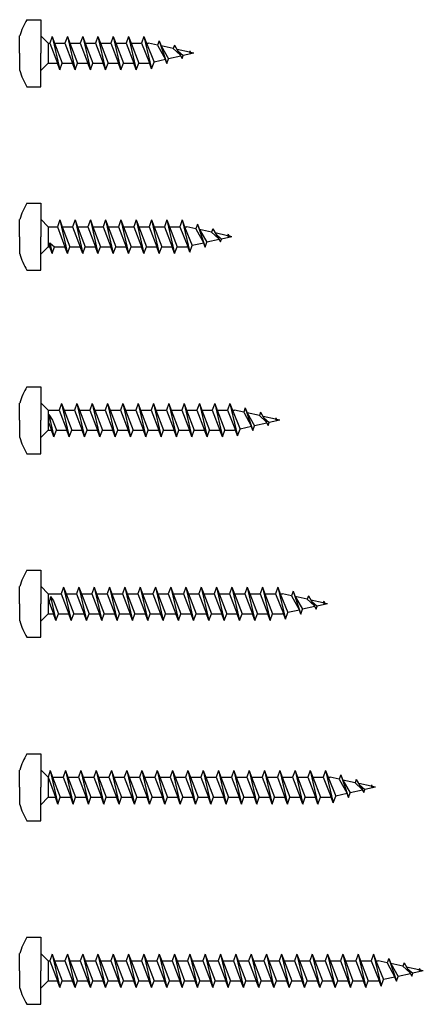
# Model space of a CAD drawing. Units: millimetres. Extents: x 2812 to 2972, y 1589 to 2448.
# Drawn here: x 2890 to 2932, y 2232 to 2335 of the extents above; entities that cross this region are included whole.
import ezdxf

# ---------------------------------------------------------------- set-up
doc = ezdxf.new("R2010")
doc.units = ezdxf.units.MM
doc.layers.add('Schraube', color=7, linetype='Continuous', lineweight=30)

msp = doc.modelspace()

# ---------------------------------------------------------------- linework, layer by layer
for p, q in [((2892.92, 2332.9), (2892.14, 2333.68)), ((2892.92, 2332.9), (2893.08, 2332.9)), ((2892.92, 2332.9), (2892.92, 2330.8)), ((2893.33, 2333.6), (2893.08, 2332.9)), ((2893.08, 2332.9), (2893.88, 2330.8)), ((2893.33, 2333.6), (2893.59, 2332.9)), ((2893.33, 2333.6), (2894.13, 2330.1)), ((2893.59, 2332.9), (2894.68, 2332.9)), ((2893.59, 2332.9), (2894.39, 2330.8)), ((2894.93, 2333.6), (2894.68, 2332.9)), ((2894.68, 2332.9), (2895.48, 2330.8)), ((2894.93, 2333.6), (2895.19, 2332.9)), ((2894.93, 2333.6), (2895.73, 2330.1)), ((2895.19, 2332.9), (2896.28, 2332.9)), ((2895.19, 2332.9), (2895.99, 2330.8)), ((2896.53, 2333.6), (2896.28, 2332.9)), ((2896.28, 2332.9), (2897.08, 2330.8)), ((2896.53, 2333.6), (2896.79, 2332.9)), ((2896.53, 2333.6), (2897.33, 2330.1)), ((2896.79, 2332.9), (2897.88, 2332.9)), ((2896.79, 2332.9), (2897.59, 2330.8)), ((2898.13, 2333.6), (2897.88, 2332.9)), ((2897.88, 2332.9), (2898.68, 2330.8)), ((2898.13, 2333.6), (2898.39, 2332.9)), ((2898.13, 2333.6), (2898.93, 2330.1)), ((2898.39, 2332.9), (2899.48, 2332.9)), ((2898.39, 2332.9), (2899.19, 2330.8)), ((2899.73, 2333.6), (2899.48, 2332.9)), ((2899.48, 2332.9), (2900.28, 2330.8)), ((2899.73, 2333.6), (2899.99, 2332.9)), ((2899.73, 2333.6), (2900.53, 2330.1)), ((2899.99, 2332.9), (2901.08, 2332.9)), ((2899.99, 2332.9), (2900.79, 2330.8)), ((2901.33, 2333.6), (2901.08, 2332.9)), ((2901.08, 2332.9), (2901.88, 2330.8)), ((2901.33, 2333.6), (2901.59, 2332.9)), ((2901.33, 2333.6), (2902.13, 2330.1)), ((2901.59, 2332.9), (2902.68, 2332.9)), ((2901.59, 2332.9), (2902.39, 2330.8)), ((2902.93, 2333.6), (2902.68, 2332.9)), ((2902.68, 2332.9), (2903.51, 2330.83)), ((2902.93, 2333.6), (2903.19, 2332.9)), ((2902.93, 2333.6), (2903.73, 2330.23)), ((2903.19, 2332.9), (2903.41, 2332.9)), ((2903.19, 2332.9), (2903.99, 2330.93)), ((2904.36, 2332.69), (2903.41, 2332.9)), ((2904.53, 2333.16), (2904.36, 2332.69)), ((2904.53, 2333.16), (2904.73, 2332.61)), ((2904.53, 2333.16), (2905.33, 2330.77)), ((2904.36, 2332.69), (2905.18, 2331.2)), ((2906, 2332.33), (2904.73, 2332.61)), ((2904.73, 2332.61), (2905.51, 2331.27)), ((2906.13, 2332.69), (2906, 2332.33)), ((2906, 2332.33), (2906.72, 2331.67)), ((2906.13, 2332.69), (2906.93, 2331.3)), ((2907.68, 2331.96), (2906.39, 2332.24)), ((2906.47, 2332.11), (2907.04, 2331.61)), ((2908.14, 2331.85), (2907.04, 2331.61)), ((2907.73, 2332.11), (2907.68, 2331.96)), ((2907.85, 2331.82), (2907.68, 2331.96)), ((2907.73, 2332.11), (2907.85, 2331.82)), ((2908.14, 2331.85), (2907.81, 2331.93)), ((2892.92, 2330.8), (2892.14, 2330.03)), ((2892.92, 2330.8), (2893.88, 2330.8)), ((2894.13, 2330.1), (2893.88, 2330.8)), ((2894.13, 2330.1), (2894.39, 2330.8)), ((2894.39, 2330.8), (2895.48, 2330.8)), ((2895.73, 2330.1), (2895.48, 2330.8)), ((2895.73, 2330.1), (2895.99, 2330.8)), ((2895.99, 2330.8), (2897.08, 2330.8)), ((2897.33, 2330.1), (2897.08, 2330.8)), ((2897.33, 2330.1), (2897.59, 2330.8)), ((2897.59, 2330.8), (2898.68, 2330.8)), ((2898.93, 2330.1), (2898.68, 2330.8)), ((2898.93, 2330.1), (2899.19, 2330.8)), ((2899.19, 2330.8), (2900.28, 2330.8)), ((2900.53, 2330.1), (2900.28, 2330.8)), ((2900.53, 2330.1), (2900.79, 2330.8)), ((2900.79, 2330.8), (2901.88, 2330.8)), ((2902.13, 2330.1), (2901.88, 2330.8)), ((2902.13, 2330.1), (2902.39, 2330.8)), ((2902.39, 2330.8), (2903.41, 2330.8)), ((2903.51, 2330.83), (2903.41, 2330.8)), ((2903.73, 2330.23), (2903.51, 2330.83)), ((2903.73, 2330.23), (2903.99, 2330.93)), ((2905.18, 2331.2), (2903.99, 2330.93)), ((2905.33, 2330.77), (2905.18, 2331.2)), ((2905.33, 2330.77), (2905.51, 2331.27)), ((2906.79, 2331.55), (2905.51, 2331.27)), ((2906.93, 2331.3), (2907.04, 2331.61)), ((2892.92, 2313.72), (2892.14, 2314.5)), ((2894.13, 2314.42), (2893.88, 2313.72)), ((2894.13, 2314.42), (2894.39, 2313.72)), ((2894.13, 2314.42), (2894.93, 2310.92)), ((2895.73, 2314.42), (2895.48, 2313.72)), ((2895.73, 2314.42), (2895.99, 2313.72)), ((2895.73, 2314.42), (2896.53, 2310.92)), ((2897.33, 2314.42), (2897.08, 2313.72)), ((2897.33, 2314.42), (2897.59, 2313.72)), ((2897.33, 2314.42), (2898.13, 2310.92)), ((2898.93, 2314.42), (2898.68, 2313.72)), ((2898.93, 2314.42), (2899.19, 2313.72)), ((2898.93, 2314.42), (2899.73, 2310.92)), ((2900.53, 2314.42), (2900.28, 2313.72)), ((2900.53, 2314.42), (2900.79, 2313.72)), ((2900.53, 2314.42), (2901.33, 2310.92)), ((2902.13, 2314.42), (2901.88, 2313.72)), ((2902.13, 2314.42), (2902.39, 2313.72)), ((2902.13, 2314.42), (2902.93, 2310.92)), ((2903.73, 2314.42), (2903.48, 2313.72)), ((2903.73, 2314.42), (2903.99, 2313.72)), ((2903.73, 2314.42), (2904.53, 2310.92)), ((2905.33, 2314.42), (2905.08, 2313.72)), ((2905.33, 2314.42), (2905.59, 2313.72)), ((2905.33, 2314.42), (2906.13, 2310.92)), ((2906.93, 2314.42), (2906.68, 2313.72)), ((2906.93, 2314.42), (2907.19, 2313.72)), ((2906.93, 2314.42), (2907.73, 2311.05)), ((2892.92, 2313.72), (2892.92, 2311.62)), ((2892.92, 2313.72), (2893.88, 2313.72)), ((2893.88, 2313.72), (2894.68, 2311.62)), ((2894.39, 2313.72), (2895.48, 2313.72)), ((2894.39, 2313.72), (2895.19, 2311.62)), ((2895.48, 2313.72), (2896.28, 2311.62)), ((2895.99, 2313.72), (2897.08, 2313.72)), ((2895.99, 2313.72), (2896.79, 2311.62)), ((2897.08, 2313.72), (2897.88, 2311.62)), ((2897.59, 2313.72), (2898.68, 2313.72)), ((2897.59, 2313.72), (2898.39, 2311.62)), ((2898.68, 2313.72), (2899.48, 2311.62)), ((2899.19, 2313.72), (2900.28, 2313.72)), ((2899.19, 2313.72), (2899.99, 2311.62)), ((2900.28, 2313.72), (2901.08, 2311.62)), ((2900.79, 2313.72), (2901.88, 2313.72)), ((2900.79, 2313.72), (2901.59, 2311.62)), ((2901.88, 2313.72), (2902.68, 2311.62)), ((2902.39, 2313.72), (2903.48, 2313.72)), ((2902.39, 2313.72), (2903.19, 2311.62)), ((2903.48, 2313.72), (2904.28, 2311.62)), ((2903.99, 2313.72), (2905.08, 2313.72)), ((2903.99, 2313.72), (2904.79, 2311.62)), ((2905.08, 2313.72), (2905.88, 2311.62)), ((2905.59, 2313.72), (2906.68, 2313.72)), ((2905.59, 2313.72), (2906.39, 2311.62)), ((2906.68, 2313.72), (2907.51, 2311.65)), ((2907.19, 2313.72), (2907.41, 2313.72)), ((2907.19, 2313.72), (2907.99, 2311.75)), ((2908.36, 2313.51), (2907.41, 2313.72)), ((2908.53, 2313.98), (2908.36, 2313.51)), ((2908.36, 2313.51), (2909.18, 2312.01)), ((2908.53, 2313.98), (2908.73, 2313.43)), ((2908.53, 2313.98), (2909.33, 2311.59)), ((2910, 2313.15), (2908.73, 2313.43)), ((2908.73, 2313.43), (2909.51, 2312.09)), ((2910.13, 2313.51), (2910, 2313.15)), ((2910.13, 2313.51), (2910.93, 2312.12)), ((2910.79, 2312.37), (2909.51, 2312.09)), ((2910, 2313.15), (2910.72, 2312.49)), ((2911.68, 2312.78), (2910.39, 2313.06)), ((2910.47, 2312.93), (2911.04, 2312.43)), ((2910.93, 2312.12), (2911.04, 2312.43)), ((2912.14, 2312.67), (2911.04, 2312.43)), ((2911.73, 2312.93), (2911.68, 2312.78)), ((2911.85, 2312.64), (2911.68, 2312.78)), ((2911.73, 2312.93), (2911.85, 2312.64)), ((2912.14, 2312.67), (2911.81, 2312.75)), ((2892.92, 2311.62), (2892.14, 2310.85)), ((2892.92, 2311.62), (2893.08, 2311.62)), ((2893.08, 2312.04), (2893.33, 2310.92)), ((2893.08, 2311.62), (2893.08, 2312.04)), ((2893.08, 2312.04), (2893.59, 2311.62)), ((2893.33, 2310.92), (2893.08, 2311.62)), ((2893.33, 2310.92), (2893.59, 2311.62)), ((2893.59, 2311.62), (2894.68, 2311.62)), ((2894.93, 2310.92), (2894.68, 2311.62)), ((2894.93, 2310.92), (2895.19, 2311.62)), ((2895.19, 2311.62), (2896.28, 2311.62)), ((2896.53, 2310.92), (2896.28, 2311.62)), ((2896.53, 2310.92), (2896.79, 2311.62)), ((2896.79, 2311.62), (2897.88, 2311.62)), ((2898.13, 2310.92), (2897.88, 2311.62)), ((2898.13, 2310.92), (2898.39, 2311.62)), ((2898.39, 2311.62), (2899.48, 2311.62)), ((2899.73, 2310.92), (2899.48, 2311.62)), ((2899.73, 2310.92), (2899.99, 2311.62)), ((2899.99, 2311.62), (2901.08, 2311.62)), ((2901.33, 2310.92), (2901.08, 2311.62)), ((2901.33, 2310.92), (2901.59, 2311.62)), ((2901.59, 2311.62), (2902.68, 2311.62)), ((2902.93, 2310.92), (2902.68, 2311.62)), ((2902.93, 2310.92), (2903.19, 2311.62)), ((2903.19, 2311.62), (2904.28, 2311.62)), ((2904.53, 2310.92), (2904.28, 2311.62)), ((2904.53, 2310.92), (2904.79, 2311.62)), ((2904.79, 2311.62), (2905.88, 2311.62)), ((2906.13, 2310.92), (2905.88, 2311.62)), ((2906.13, 2310.92), (2906.39, 2311.62)), ((2906.39, 2311.62), (2907.41, 2311.62)), ((2907.51, 2311.65), (2907.41, 2311.62)), ((2907.73, 2311.05), (2907.51, 2311.65)), ((2907.73, 2311.05), (2907.99, 2311.75)), ((2909.18, 2312.01), (2907.99, 2311.75)), ((2909.33, 2311.59), (2909.18, 2312.01)), ((2909.33, 2311.59), (2909.51, 2312.09)), ((2892.92, 2294.54), (2892.14, 2295.32)), ((2894.33, 2295.24), (2894.08, 2294.54)), ((2894.33, 2295.24), (2894.59, 2294.54)), ((2894.33, 2295.24), (2895.13, 2291.74)), ((2895.93, 2295.24), (2895.68, 2294.54)), ((2895.93, 2295.24), (2896.19, 2294.54)), ((2895.93, 2295.24), (2896.73, 2291.74)), ((2897.53, 2295.24), (2897.28, 2294.54)), ((2897.53, 2295.24), (2897.79, 2294.54)), ((2897.53, 2295.24), (2898.33, 2291.74)), ((2899.13, 2295.24), (2898.88, 2294.54)), ((2899.13, 2295.24), (2899.39, 2294.54)), ((2899.13, 2295.24), (2899.93, 2291.74)), ((2900.73, 2295.24), (2900.48, 2294.54)), ((2900.73, 2295.24), (2900.99, 2294.54)), ((2900.73, 2295.24), (2901.53, 2291.74)), ((2902.33, 2295.24), (2902.08, 2294.54)), ((2902.33, 2295.24), (2902.59, 2294.54)), ((2902.33, 2295.24), (2903.13, 2291.74)), ((2903.93, 2295.24), (2903.68, 2294.54)), ((2903.93, 2295.24), (2904.19, 2294.54)), ((2903.93, 2295.24), (2904.73, 2291.74)), ((2905.53, 2295.24), (2905.28, 2294.54)), ((2905.53, 2295.24), (2905.79, 2294.54)), ((2905.53, 2295.24), (2906.33, 2291.74)), ((2907.13, 2295.24), (2906.88, 2294.54)), ((2907.13, 2295.24), (2907.39, 2294.54)), ((2907.13, 2295.24), (2907.93, 2291.74)), ((2908.73, 2295.24), (2908.48, 2294.54)), ((2908.73, 2295.24), (2908.99, 2294.54)), ((2908.73, 2295.24), (2909.53, 2291.74)), ((2910.33, 2295.24), (2910.08, 2294.54)), ((2910.33, 2295.24), (2910.59, 2294.54)), ((2910.33, 2295.24), (2911.13, 2291.74)), ((2911.93, 2295.24), (2911.68, 2294.54)), ((2911.93, 2295.24), (2912.19, 2294.54)), ((2911.93, 2295.24), (2912.73, 2291.87)), ((2913.53, 2294.8), (2913.36, 2294.33)), ((2913.53, 2294.8), (2913.73, 2294.25)), ((2913.53, 2294.8), (2914.33, 2292.41)), ((2892.92, 2294.54), (2892.92, 2292.44)), ((2892.92, 2294.54), (2894.08, 2294.54)), ((2892.99, 2294.1), (2893.53, 2291.74)), ((2892.99, 2293.19), (2892.99, 2294.1)), ((2892.99, 2294.1), (2893.38, 2293.5)), ((2894.08, 2294.54), (2894.88, 2292.44)), ((2894.59, 2294.54), (2895.68, 2294.54)), ((2894.59, 2294.54), (2895.39, 2292.44)), ((2895.68, 2294.54), (2896.48, 2292.44)), ((2896.19, 2294.54), (2897.28, 2294.54)), ((2896.19, 2294.54), (2896.99, 2292.44)), ((2897.28, 2294.54), (2898.08, 2292.44)), ((2897.79, 2294.54), (2898.88, 2294.54)), ((2897.79, 2294.54), (2898.59, 2292.44)), ((2898.88, 2294.54), (2899.68, 2292.44)), ((2899.39, 2294.54), (2900.48, 2294.54)), ((2899.39, 2294.54), (2900.19, 2292.44)), ((2900.48, 2294.54), (2901.28, 2292.44)), ((2900.99, 2294.54), (2902.08, 2294.54)), ((2900.99, 2294.54), (2901.79, 2292.44)), ((2902.08, 2294.54), (2902.88, 2292.44)), ((2902.59, 2294.54), (2903.68, 2294.54)), ((2902.59, 2294.54), (2903.39, 2292.44)), ((2903.68, 2294.54), (2904.48, 2292.44)), ((2904.19, 2294.54), (2905.28, 2294.54)), ((2904.19, 2294.54), (2904.99, 2292.44)), ((2905.28, 2294.54), (2906.08, 2292.44)), ((2905.79, 2294.54), (2906.88, 2294.54)), ((2905.79, 2294.54), (2906.59, 2292.44)), ((2906.88, 2294.54), (2907.68, 2292.44)), ((2907.39, 2294.54), (2908.48, 2294.54)), ((2907.39, 2294.54), (2908.19, 2292.44)), ((2908.48, 2294.54), (2909.28, 2292.44)), ((2908.99, 2294.54), (2910.08, 2294.54)), ((2908.99, 2294.54), (2909.79, 2292.44)), ((2910.08, 2294.54), (2910.88, 2292.44)), ((2910.59, 2294.54), (2911.68, 2294.54)), ((2910.59, 2294.54), (2911.39, 2292.44)), ((2911.68, 2294.54), (2912.51, 2292.46)), ((2912.19, 2294.54), (2912.41, 2294.54)), ((2912.19, 2294.54), (2912.99, 2292.57)), ((2913.36, 2294.33), (2912.41, 2294.54)), ((2913.36, 2294.33), (2914.18, 2292.83)), ((2915, 2293.97), (2913.73, 2294.25)), ((2913.73, 2294.25), (2914.51, 2292.91)), ((2915.13, 2294.33), (2915, 2293.97)), ((2915, 2293.97), (2915.72, 2293.31)), ((2915.13, 2294.33), (2915.93, 2292.94)), ((2916.68, 2293.59), (2915.39, 2293.88)), ((2915.47, 2293.75), (2916.04, 2293.25)), ((2916.73, 2293.75), (2916.68, 2293.59)), ((2916.73, 2293.75), (2916.85, 2293.46)), ((2892.99, 2293.19), (2893.28, 2292.44)), ((2893.38, 2293.5), (2893.79, 2292.44)), ((2914.18, 2292.83), (2912.99, 2292.57)), ((2914.33, 2292.41), (2914.18, 2292.83)), ((2914.33, 2292.41), (2914.51, 2292.91)), ((2915.79, 2293.19), (2914.51, 2292.91)), ((2915.93, 2292.94), (2916.04, 2293.25)), ((2917.14, 2293.49), (2916.04, 2293.25)), ((2916.85, 2293.46), (2916.68, 2293.59)), ((2917.14, 2293.49), (2916.81, 2293.57)), ((2892.92, 2292.44), (2892.14, 2291.67)), ((2892.92, 2292.44), (2893.28, 2292.44)), ((2893.53, 2291.74), (2893.28, 2292.44)), ((2893.53, 2291.74), (2893.79, 2292.44)), ((2893.79, 2292.44), (2894.88, 2292.44)), ((2895.13, 2291.74), (2894.88, 2292.44)), ((2895.13, 2291.74), (2895.39, 2292.44)), ((2895.39, 2292.44), (2896.48, 2292.44)), ((2896.73, 2291.74), (2896.48, 2292.44)), ((2896.73, 2291.74), (2896.99, 2292.44)), ((2896.99, 2292.44), (2898.08, 2292.44)), ((2898.33, 2291.74), (2898.08, 2292.44)), ((2898.33, 2291.74), (2898.59, 2292.44)), ((2898.59, 2292.44), (2899.68, 2292.44)), ((2899.93, 2291.74), (2899.68, 2292.44)), ((2899.93, 2291.74), (2900.19, 2292.44)), ((2900.19, 2292.44), (2901.28, 2292.44)), ((2901.53, 2291.74), (2901.28, 2292.44)), ((2901.53, 2291.74), (2901.79, 2292.44)), ((2901.79, 2292.44), (2902.88, 2292.44)), ((2903.13, 2291.74), (2902.88, 2292.44)), ((2903.13, 2291.74), (2903.39, 2292.44)), ((2903.39, 2292.44), (2904.48, 2292.44)), ((2904.73, 2291.74), (2904.48, 2292.44)), ((2904.73, 2291.74), (2904.99, 2292.44)), ((2904.99, 2292.44), (2906.08, 2292.44)), ((2906.33, 2291.74), (2906.08, 2292.44)), ((2906.33, 2291.74), (2906.59, 2292.44)), ((2906.59, 2292.44), (2907.68, 2292.44)), ((2907.93, 2291.74), (2907.68, 2292.44)), ((2907.93, 2291.74), (2908.19, 2292.44)), ((2908.19, 2292.44), (2909.28, 2292.44)), ((2909.53, 2291.74), (2909.28, 2292.44)), ((2909.53, 2291.74), (2909.79, 2292.44)), ((2909.79, 2292.44), (2910.88, 2292.44)), ((2911.13, 2291.74), (2910.88, 2292.44)), ((2911.13, 2291.74), (2911.39, 2292.44)), ((2911.39, 2292.44), (2912.41, 2292.44)), ((2912.51, 2292.46), (2912.41, 2292.44)), ((2912.73, 2291.87), (2912.51, 2292.46)), ((2912.73, 2291.87), (2912.99, 2292.57)), ((2892.92, 2275.36), (2892.14, 2276.14)), ((2892.92, 2275.36), (2892.92, 2273.26)), ((2892.92, 2275.36), (2894.28, 2275.36)), ((2894.53, 2276.06), (2894.28, 2275.36)), ((2894.28, 2275.36), (2895.08, 2273.26)), ((2894.53, 2276.06), (2894.79, 2275.36)), ((2894.53, 2276.06), (2895.33, 2272.56)), ((2894.79, 2275.36), (2895.88, 2275.36)), ((2894.79, 2275.36), (2895.59, 2273.26)), ((2896.13, 2276.06), (2895.88, 2275.36)), ((2895.88, 2275.36), (2896.68, 2273.26)), ((2896.13, 2276.06), (2896.39, 2275.36)), ((2896.13, 2276.06), (2896.93, 2272.56)), ((2896.39, 2275.36), (2897.48, 2275.36)), ((2896.39, 2275.36), (2897.19, 2273.26)), ((2897.73, 2276.06), (2897.48, 2275.36)), ((2897.48, 2275.36), (2898.28, 2273.26)), ((2897.73, 2276.06), (2897.99, 2275.36)), ((2897.73, 2276.06), (2898.53, 2272.56)), ((2897.99, 2275.36), (2899.08, 2275.36)), ((2897.99, 2275.36), (2898.79, 2273.26)), ((2899.33, 2276.06), (2899.08, 2275.36)), ((2899.08, 2275.36), (2899.88, 2273.26)), ((2899.33, 2276.06), (2899.59, 2275.36)), ((2899.33, 2276.06), (2900.13, 2272.56)), ((2899.59, 2275.36), (2900.68, 2275.36)), ((2899.59, 2275.36), (2900.39, 2273.26)), ((2900.93, 2276.06), (2900.68, 2275.36)), ((2900.68, 2275.36), (2901.48, 2273.26)), ((2900.93, 2276.06), (2901.19, 2275.36)), ((2900.93, 2276.06), (2901.73, 2272.56)), ((2901.19, 2275.36), (2902.28, 2275.36)), ((2901.19, 2275.36), (2901.99, 2273.26)), ((2902.53, 2276.06), (2902.28, 2275.36)), ((2902.28, 2275.36), (2903.08, 2273.26)), ((2902.53, 2276.06), (2902.79, 2275.36)), ((2902.53, 2276.06), (2903.33, 2272.56)), ((2902.79, 2275.36), (2903.88, 2275.36)), ((2902.79, 2275.36), (2903.59, 2273.26)), ((2904.13, 2276.06), (2903.88, 2275.36)), ((2903.88, 2275.36), (2904.68, 2273.26)), ((2904.13, 2276.06), (2904.39, 2275.36)), ((2904.13, 2276.06), (2904.93, 2272.56)), ((2904.39, 2275.36), (2905.48, 2275.36)), ((2904.39, 2275.36), (2905.19, 2273.26)), ((2905.73, 2276.06), (2905.48, 2275.36)), ((2905.48, 2275.36), (2906.28, 2273.26)), ((2905.73, 2276.06), (2905.99, 2275.36)), ((2905.73, 2276.06), (2906.53, 2272.56)), ((2905.99, 2275.36), (2907.08, 2275.36)), ((2905.99, 2275.36), (2906.79, 2273.26)), ((2907.33, 2276.06), (2907.08, 2275.36)), ((2907.08, 2275.36), (2907.88, 2273.26)), ((2907.33, 2276.06), (2907.59, 2275.36)), ((2907.33, 2276.06), (2908.13, 2272.56)), ((2907.59, 2275.36), (2908.68, 2275.36)), ((2907.59, 2275.36), (2908.39, 2273.26)), ((2908.93, 2276.06), (2908.68, 2275.36)), ((2908.68, 2275.36), (2909.48, 2273.26)), ((2908.93, 2276.06), (2909.19, 2275.36)), ((2908.93, 2276.06), (2909.73, 2272.56)), ((2909.19, 2275.36), (2910.28, 2275.36)), ((2909.19, 2275.36), (2909.99, 2273.26)), ((2910.53, 2276.06), (2910.28, 2275.36)), ((2910.28, 2275.36), (2911.08, 2273.26)), ((2910.53, 2276.06), (2910.79, 2275.36)), ((2910.53, 2276.06), (2911.33, 2272.56)), ((2910.79, 2275.36), (2911.88, 2275.36)), ((2910.79, 2275.36), (2911.59, 2273.26)), ((2912.13, 2276.06), (2911.88, 2275.36)), ((2911.88, 2275.36), (2912.68, 2273.26)), ((2912.13, 2276.06), (2912.39, 2275.36)), ((2912.13, 2276.06), (2912.93, 2272.56)), ((2912.39, 2275.36), (2913.48, 2275.36)), ((2912.39, 2275.36), (2913.19, 2273.26)), ((2913.73, 2276.06), (2913.48, 2275.36)), ((2913.48, 2275.36), (2914.28, 2273.26)), ((2913.73, 2276.06), (2913.99, 2275.36)), ((2913.73, 2276.06), (2914.53, 2272.56)), ((2913.99, 2275.36), (2915.08, 2275.36)), ((2913.99, 2275.36), (2914.79, 2273.26)), ((2915.33, 2276.06), (2915.08, 2275.36)), ((2915.08, 2275.36), (2915.88, 2273.26)), ((2915.33, 2276.06), (2915.59, 2275.36)), ((2915.33, 2276.06), (2916.13, 2272.56)), ((2915.59, 2275.36), (2916.68, 2275.36)), ((2915.59, 2275.36), (2916.39, 2273.26)), ((2916.93, 2276.06), (2916.68, 2275.36)), ((2916.68, 2275.36), (2917.51, 2273.28)), ((2916.93, 2276.06), (2917.19, 2275.36)), ((2916.93, 2276.06), (2917.73, 2272.69)), ((2917.19, 2275.36), (2917.41, 2275.36)), ((2917.19, 2275.36), (2917.99, 2273.39)), ((2918.36, 2275.15), (2917.41, 2275.36)), ((2918.53, 2275.61), (2918.36, 2275.15)), ((2918.53, 2275.61), (2918.73, 2275.07)), ((2918.53, 2275.61), (2919.33, 2273.23)), ((2893.15, 2275.08), (2893.01, 2274.49)), ((2893.01, 2274.49), (2893.48, 2273.26)), ((2893.15, 2275.08), (2893.73, 2272.56)), ((2893.15, 2275.08), (2893.47, 2274.6)), ((2893.47, 2274.6), (2893.99, 2273.26)), ((2918.36, 2275.15), (2919.18, 2273.65)), ((2920, 2274.79), (2918.73, 2275.07)), ((2918.73, 2275.07), (2919.51, 2273.73)), ((2920.13, 2275.14), (2920, 2274.79)), ((2920, 2274.79), (2920.72, 2274.13)), ((2920.13, 2275.14), (2920.93, 2273.76)), ((2921.68, 2274.41), (2920.39, 2274.7)), ((2920.47, 2274.56), (2921.04, 2274.07)), ((2922.14, 2274.31), (2921.04, 2274.07)), ((2921.73, 2274.57), (2921.68, 2274.41)), ((2921.85, 2274.28), (2921.68, 2274.41)), ((2921.73, 2274.57), (2921.85, 2274.28)), ((2922.14, 2274.31), (2921.81, 2274.38)), ((2892.92, 2273.26), (2892.14, 2272.49)), ((2892.92, 2273.26), (2893.48, 2273.26)), ((2893.73, 2272.56), (2893.48, 2273.26)), ((2893.73, 2272.56), (2893.99, 2273.26)), ((2893.99, 2273.26), (2895.08, 2273.26)), ((2895.33, 2272.56), (2895.08, 2273.26)), ((2895.33, 2272.56), (2895.59, 2273.26)), ((2895.59, 2273.26), (2896.68, 2273.26)), ((2896.93, 2272.56), (2896.68, 2273.26)), ((2896.93, 2272.56), (2897.19, 2273.26)), ((2897.19, 2273.26), (2898.28, 2273.26)), ((2898.53, 2272.56), (2898.28, 2273.26)), ((2898.53, 2272.56), (2898.79, 2273.26)), ((2898.79, 2273.26), (2899.88, 2273.26)), ((2900.13, 2272.56), (2899.88, 2273.26)), ((2900.13, 2272.56), (2900.39, 2273.26)), ((2900.39, 2273.26), (2901.48, 2273.26)), ((2901.73, 2272.56), (2901.48, 2273.26)), ((2901.73, 2272.56), (2901.99, 2273.26)), ((2901.99, 2273.26), (2903.08, 2273.26)), ((2903.33, 2272.56), (2903.08, 2273.26)), ((2903.33, 2272.56), (2903.59, 2273.26)), ((2903.59, 2273.26), (2904.68, 2273.26)), ((2904.93, 2272.56), (2904.68, 2273.26)), ((2904.93, 2272.56), (2905.19, 2273.26)), ((2905.19, 2273.26), (2906.28, 2273.26)), ((2906.53, 2272.56), (2906.28, 2273.26)), ((2906.53, 2272.56), (2906.79, 2273.26)), ((2906.79, 2273.26), (2907.88, 2273.26)), ((2908.13, 2272.56), (2907.88, 2273.26)), ((2908.13, 2272.56), (2908.39, 2273.26)), ((2908.39, 2273.26), (2909.48, 2273.26)), ((2909.73, 2272.56), (2909.48, 2273.26)), ((2909.73, 2272.56), (2909.99, 2273.26)), ((2909.99, 2273.26), (2911.08, 2273.26)), ((2911.33, 2272.56), (2911.08, 2273.26)), ((2911.33, 2272.56), (2911.59, 2273.26)), ((2911.59, 2273.26), (2912.68, 2273.26)), ((2912.93, 2272.56), (2912.68, 2273.26)), ((2912.93, 2272.56), (2913.19, 2273.26)), ((2913.19, 2273.26), (2914.28, 2273.26)), ((2914.53, 2272.56), (2914.28, 2273.26)), ((2914.53, 2272.56), (2914.79, 2273.26)), ((2914.79, 2273.26), (2915.88, 2273.26)), ((2916.13, 2272.56), (2915.88, 2273.26)), ((2916.13, 2272.56), (2916.39, 2273.26)), ((2916.39, 2273.26), (2917.41, 2273.26)), ((2917.51, 2273.28), (2917.41, 2273.26)), ((2917.73, 2272.69), (2917.51, 2273.28)), ((2917.73, 2272.69), (2917.99, 2273.39)), ((2919.18, 2273.65), (2917.99, 2273.39)), ((2919.33, 2273.23), (2919.18, 2273.65)), ((2919.33, 2273.23), (2919.51, 2273.73)), ((2920.79, 2274.01), (2919.51, 2273.73)), ((2920.93, 2273.76), (2921.04, 2274.07)), ((2892.92, 2256.18), (2892.14, 2256.95)), ((2893.13, 2256.88), (2892.92, 2256.18)), ((2893.13, 2256.88), (2893.39, 2256.18)), ((2893.13, 2256.88), (2893.93, 2253.38)), ((2894.73, 2256.88), (2894.48, 2256.18)), ((2894.73, 2256.88), (2894.99, 2256.18)), ((2894.73, 2256.88), (2895.53, 2253.38)), ((2896.33, 2256.88), (2896.08, 2256.18)), ((2896.33, 2256.88), (2896.59, 2256.18)), ((2896.33, 2256.88), (2897.13, 2253.38)), ((2897.93, 2256.88), (2897.68, 2256.18)), ((2897.93, 2256.88), (2898.19, 2256.18)), ((2897.93, 2256.88), (2898.73, 2253.38)), ((2899.53, 2256.88), (2899.28, 2256.18)), ((2899.53, 2256.88), (2899.79, 2256.18)), ((2899.53, 2256.88), (2900.33, 2253.38)), ((2901.13, 2256.88), (2900.88, 2256.18)), ((2901.13, 2256.88), (2901.39, 2256.18)), ((2901.13, 2256.88), (2901.93, 2253.38)), ((2902.73, 2256.88), (2902.48, 2256.18)), ((2902.73, 2256.88), (2902.99, 2256.18)), ((2902.73, 2256.88), (2903.53, 2253.38)), ((2904.33, 2256.88), (2904.08, 2256.18)), ((2904.33, 2256.88), (2904.59, 2256.18)), ((2904.33, 2256.88), (2905.13, 2253.38)), ((2905.93, 2256.88), (2905.68, 2256.18)), ((2905.93, 2256.88), (2906.19, 2256.18)), ((2905.93, 2256.88), (2906.73, 2253.38)), ((2907.53, 2256.88), (2907.28, 2256.18)), ((2907.53, 2256.88), (2907.79, 2256.18)), ((2907.53, 2256.88), (2908.33, 2253.38)), ((2909.13, 2256.88), (2908.88, 2256.18)), ((2909.13, 2256.88), (2909.39, 2256.18)), ((2909.13, 2256.88), (2909.93, 2253.38)), ((2910.73, 2256.88), (2910.48, 2256.18)), ((2910.73, 2256.88), (2910.99, 2256.18)), ((2910.73, 2256.88), (2911.53, 2253.38)), ((2912.33, 2256.88), (2912.08, 2256.18)), ((2912.33, 2256.88), (2912.59, 2256.18)), ((2912.33, 2256.88), (2913.13, 2253.38)), ((2913.93, 2256.88), (2913.68, 2256.18)), ((2913.93, 2256.88), (2914.19, 2256.18)), ((2913.93, 2256.88), (2914.73, 2253.38)), ((2915.53, 2256.88), (2915.28, 2256.18)), ((2915.53, 2256.88), (2915.79, 2256.18)), ((2915.53, 2256.88), (2916.33, 2253.38)), ((2917.13, 2256.88), (2916.88, 2256.18)), ((2917.13, 2256.88), (2917.39, 2256.18)), ((2917.13, 2256.88), (2917.93, 2253.38)), ((2918.73, 2256.88), (2918.48, 2256.18)), ((2918.73, 2256.88), (2918.99, 2256.18)), ((2918.73, 2256.88), (2919.53, 2253.38)), ((2920.33, 2256.88), (2920.08, 2256.18)), ((2920.33, 2256.88), (2920.59, 2256.18)), ((2920.33, 2256.88), (2921.13, 2253.38)), ((2921.93, 2256.88), (2921.68, 2256.18)), ((2921.93, 2256.88), (2922.19, 2256.18)), ((2921.93, 2256.88), (2922.73, 2253.51)), ((2892.92, 2256.18), (2892.92, 2254.08)), ((2892.92, 2256.18), (2893.68, 2254.08)), ((2893.39, 2256.18), (2894.48, 2256.18)), ((2893.39, 2256.18), (2894.19, 2254.08)), ((2894.48, 2256.18), (2895.28, 2254.08)), ((2894.99, 2256.18), (2896.08, 2256.18)), ((2894.99, 2256.18), (2895.79, 2254.08)), ((2896.08, 2256.18), (2896.88, 2254.08)), ((2896.59, 2256.18), (2897.68, 2256.18)), ((2896.59, 2256.18), (2897.39, 2254.08)), ((2897.68, 2256.18), (2898.48, 2254.08)), ((2898.19, 2256.18), (2899.28, 2256.18)), ((2898.19, 2256.18), (2898.99, 2254.08)), ((2899.28, 2256.18), (2900.08, 2254.08)), ((2899.79, 2256.18), (2900.88, 2256.18)), ((2899.79, 2256.18), (2900.59, 2254.08)), ((2900.88, 2256.18), (2901.68, 2254.08)), ((2901.39, 2256.18), (2902.48, 2256.18)), ((2901.39, 2256.18), (2902.19, 2254.08)), ((2902.48, 2256.18), (2903.28, 2254.08)), ((2902.99, 2256.18), (2904.08, 2256.18)), ((2902.99, 2256.18), (2903.79, 2254.08)), ((2904.08, 2256.18), (2904.88, 2254.08)), ((2904.59, 2256.18), (2905.68, 2256.18)), ((2904.59, 2256.18), (2905.39, 2254.08)), ((2905.68, 2256.18), (2906.48, 2254.08)), ((2906.19, 2256.18), (2907.28, 2256.18)), ((2906.19, 2256.18), (2906.99, 2254.08)), ((2907.28, 2256.18), (2908.08, 2254.08)), ((2907.79, 2256.18), (2908.88, 2256.18)), ((2907.79, 2256.18), (2908.59, 2254.08)), ((2908.88, 2256.18), (2909.68, 2254.08)), ((2909.39, 2256.18), (2910.48, 2256.18)), ((2909.39, 2256.18), (2910.19, 2254.08)), ((2910.48, 2256.18), (2911.28, 2254.08)), ((2910.99, 2256.18), (2912.08, 2256.18)), ((2910.99, 2256.18), (2911.79, 2254.08)), ((2912.08, 2256.18), (2912.88, 2254.08)), ((2912.59, 2256.18), (2913.68, 2256.18)), ((2912.59, 2256.18), (2913.39, 2254.08)), ((2913.68, 2256.18), (2914.48, 2254.08)), ((2914.19, 2256.18), (2915.28, 2256.18)), ((2914.19, 2256.18), (2914.99, 2254.08)), ((2915.28, 2256.18), (2916.08, 2254.08)), ((2915.79, 2256.18), (2916.88, 2256.18)), ((2915.79, 2256.18), (2916.59, 2254.08)), ((2916.88, 2256.18), (2917.68, 2254.08)), ((2917.39, 2256.18), (2918.48, 2256.18)), ((2917.39, 2256.18), (2918.19, 2254.08)), ((2918.48, 2256.18), (2919.28, 2254.08)), ((2918.99, 2256.18), (2920.08, 2256.18)), ((2918.99, 2256.18), (2919.79, 2254.08)), ((2920.08, 2256.18), (2920.88, 2254.08)), ((2920.59, 2256.18), (2921.68, 2256.18)), ((2920.59, 2256.18), (2921.39, 2254.08)), ((2921.68, 2256.18), (2922.51, 2254.1)), ((2922.19, 2256.18), (2922.41, 2256.18)), ((2922.19, 2256.18), (2922.99, 2254.21)), ((2923.36, 2255.97), (2922.41, 2256.18)), ((2923.53, 2256.43), (2923.36, 2255.97)), ((2923.36, 2255.97), (2924.18, 2254.47)), ((2923.53, 2256.43), (2923.73, 2255.89)), ((2923.53, 2256.43), (2924.33, 2254.05)), ((2925, 2255.6), (2923.73, 2255.89)), ((2923.73, 2255.89), (2924.51, 2254.55)), ((2925.13, 2255.96), (2925, 2255.6)), ((2925.13, 2255.96), (2925.93, 2254.58)), ((2925.79, 2254.83), (2924.51, 2254.55)), ((2925, 2255.6), (2925.72, 2254.95)), ((2926.68, 2255.23), (2925.39, 2255.52)), ((2925.47, 2255.38), (2926.04, 2254.89)), ((2925.93, 2254.58), (2926.04, 2254.89)), ((2927.14, 2255.13), (2926.04, 2254.89)), ((2926.73, 2255.38), (2926.68, 2255.23)), ((2926.85, 2255.09), (2926.68, 2255.23)), ((2926.73, 2255.38), (2926.85, 2255.09)), ((2927.14, 2255.13), (2926.81, 2255.2)), ((2892.92, 2254.08), (2892.14, 2253.3)), ((2892.92, 2254.08), (2893.68, 2254.08)), ((2893.93, 2253.38), (2893.68, 2254.08)), ((2893.93, 2253.38), (2894.19, 2254.08)), ((2894.19, 2254.08), (2895.28, 2254.08)), ((2895.53, 2253.38), (2895.28, 2254.08)), ((2895.53, 2253.38), (2895.79, 2254.08)), ((2895.79, 2254.08), (2896.88, 2254.08)), ((2897.13, 2253.38), (2896.88, 2254.08)), ((2897.13, 2253.38), (2897.39, 2254.08)), ((2897.39, 2254.08), (2898.48, 2254.08)), ((2898.73, 2253.38), (2898.48, 2254.08)), ((2898.73, 2253.38), (2898.99, 2254.08)), ((2898.99, 2254.08), (2900.08, 2254.08)), ((2900.33, 2253.38), (2900.08, 2254.08)), ((2900.33, 2253.38), (2900.59, 2254.08)), ((2900.59, 2254.08), (2901.68, 2254.08)), ((2901.93, 2253.38), (2901.68, 2254.08)), ((2901.93, 2253.38), (2902.19, 2254.08)), ((2902.19, 2254.08), (2903.28, 2254.08)), ((2903.53, 2253.38), (2903.28, 2254.08)), ((2903.53, 2253.38), (2903.79, 2254.08)), ((2903.79, 2254.08), (2904.88, 2254.08)), ((2905.13, 2253.38), (2904.88, 2254.08)), ((2905.13, 2253.38), (2905.39, 2254.08)), ((2905.39, 2254.08), (2906.48, 2254.08)), ((2906.73, 2253.38), (2906.48, 2254.08)), ((2906.73, 2253.38), (2906.99, 2254.08)), ((2906.99, 2254.08), (2908.08, 2254.08)), ((2908.33, 2253.38), (2908.08, 2254.08)), ((2908.33, 2253.38), (2908.59, 2254.08)), ((2908.59, 2254.08), (2909.68, 2254.08)), ((2909.93, 2253.38), (2909.68, 2254.08)), ((2909.93, 2253.38), (2910.19, 2254.08)), ((2910.19, 2254.08), (2911.28, 2254.08)), ((2911.53, 2253.38), (2911.28, 2254.08)), ((2911.53, 2253.38), (2911.79, 2254.08)), ((2911.79, 2254.08), (2912.88, 2254.08)), ((2913.13, 2253.38), (2912.88, 2254.08)), ((2913.13, 2253.38), (2913.39, 2254.08)), ((2913.39, 2254.08), (2914.48, 2254.08)), ((2914.73, 2253.38), (2914.48, 2254.08)), ((2914.73, 2253.38), (2914.99, 2254.08)), ((2914.99, 2254.08), (2916.08, 2254.08)), ((2916.33, 2253.38), (2916.08, 2254.08)), ((2916.33, 2253.38), (2916.59, 2254.08)), ((2916.59, 2254.08), (2917.68, 2254.08)), ((2917.93, 2253.38), (2917.68, 2254.08)), ((2917.93, 2253.38), (2918.19, 2254.08)), ((2918.19, 2254.08), (2919.28, 2254.08)), ((2919.53, 2253.38), (2919.28, 2254.08)), ((2919.53, 2253.38), (2919.79, 2254.08)), ((2919.79, 2254.08), (2920.88, 2254.08)), ((2921.13, 2253.38), (2920.88, 2254.08)), ((2921.13, 2253.38), (2921.39, 2254.08)), ((2921.39, 2254.08), (2922.41, 2254.08)), ((2922.51, 2254.1), (2922.41, 2254.08)), ((2922.73, 2253.51), (2922.51, 2254.1)), ((2922.73, 2253.51), (2922.99, 2254.21)), ((2924.18, 2254.47), (2922.99, 2254.21)), ((2924.33, 2254.05), (2924.18, 2254.47)), ((2924.33, 2254.05), (2924.51, 2254.55)), ((2892.92, 2237), (2892.14, 2237.77)), ((2893.33, 2237.7), (2893.08, 2237)), ((2893.33, 2237.7), (2893.59, 2237)), ((2893.33, 2237.7), (2894.13, 2234.2)), ((2894.93, 2237.7), (2894.68, 2237)), ((2894.93, 2237.7), (2895.19, 2237)), ((2894.93, 2237.7), (2895.73, 2234.2)), ((2896.53, 2237.7), (2896.28, 2237)), ((2896.53, 2237.7), (2896.79, 2237)), ((2896.53, 2237.7), (2897.33, 2234.2)), ((2898.13, 2237.7), (2897.88, 2237)), ((2898.13, 2237.7), (2898.39, 2237)), ((2898.13, 2237.7), (2898.93, 2234.2)), ((2899.73, 2237.7), (2899.48, 2237)), ((2899.73, 2237.7), (2899.99, 2237)), ((2899.73, 2237.7), (2900.53, 2234.2)), ((2901.33, 2237.7), (2901.08, 2237)), ((2901.33, 2237.7), (2901.59, 2237)), ((2901.33, 2237.7), (2902.13, 2234.2)), ((2902.93, 2237.7), (2902.68, 2237)), ((2902.93, 2237.7), (2903.19, 2237)), ((2902.93, 2237.7), (2903.73, 2234.2)), ((2904.53, 2237.7), (2904.28, 2237)), ((2904.53, 2237.7), (2904.79, 2237)), ((2904.53, 2237.7), (2905.33, 2234.2)), ((2906.13, 2237.7), (2905.88, 2237)), ((2906.13, 2237.7), (2906.39, 2237)), ((2906.13, 2237.7), (2906.93, 2234.2)), ((2907.73, 2237.7), (2907.48, 2237)), ((2907.73, 2237.7), (2907.99, 2237)), ((2907.73, 2237.7), (2908.53, 2234.2)), ((2909.33, 2237.7), (2909.08, 2237)), ((2909.33, 2237.7), (2909.59, 2237)), ((2909.33, 2237.7), (2910.13, 2234.2)), ((2910.93, 2237.7), (2910.68, 2237)), ((2910.93, 2237.7), (2911.19, 2237)), ((2910.93, 2237.7), (2911.73, 2234.2)), ((2912.53, 2237.7), (2912.28, 2237)), ((2912.53, 2237.7), (2912.79, 2237)), ((2912.53, 2237.7), (2913.33, 2234.2)), ((2914.13, 2237.7), (2913.88, 2237)), ((2914.13, 2237.7), (2914.39, 2237)), ((2914.13, 2237.7), (2914.93, 2234.2)), ((2915.73, 2237.7), (2915.48, 2237)), ((2915.73, 2237.7), (2915.99, 2237)), ((2915.73, 2237.7), (2916.53, 2234.2)), ((2917.33, 2237.7), (2917.08, 2237)), ((2917.33, 2237.7), (2917.59, 2237)), ((2917.33, 2237.7), (2918.13, 2234.2)), ((2918.93, 2237.7), (2918.68, 2237)), ((2918.93, 2237.7), (2919.19, 2237)), ((2918.93, 2237.7), (2919.73, 2234.2)), ((2920.53, 2237.7), (2920.28, 2237)), ((2920.53, 2237.7), (2920.79, 2237)), ((2920.53, 2237.7), (2921.33, 2234.2)), ((2922.13, 2237.7), (2921.88, 2237)), ((2922.13, 2237.7), (2922.39, 2237)), ((2922.13, 2237.7), (2922.93, 2234.2)), ((2923.73, 2237.7), (2923.48, 2237)), ((2923.73, 2237.7), (2923.99, 2237)), ((2923.73, 2237.7), (2924.53, 2234.2)), ((2925.33, 2237.7), (2925.08, 2237)), ((2925.33, 2237.7), (2925.59, 2237)), ((2925.33, 2237.7), (2926.13, 2234.2)), ((2926.93, 2237.7), (2926.68, 2237)), ((2926.93, 2237.7), (2927.19, 2237)), ((2926.93, 2237.7), (2927.73, 2234.33)), ((2928.53, 2237.25), (2928.36, 2236.79)), ((2928.53, 2237.25), (2928.73, 2236.71)), ((2928.53, 2237.25), (2929.33, 2234.87)), ((2892.92, 2237), (2892.92, 2234.9)), ((2892.92, 2237), (2893.08, 2237)), ((2893.08, 2237), (2893.88, 2234.9)), ((2893.59, 2237), (2894.68, 2237)), ((2893.59, 2237), (2894.39, 2234.9)), ((2894.68, 2237), (2895.48, 2234.9)), ((2895.19, 2237), (2896.28, 2237)), ((2895.19, 2237), (2895.99, 2234.9)), ((2896.28, 2237), (2897.08, 2234.9)), ((2896.79, 2237), (2897.88, 2237)), ((2896.79, 2237), (2897.59, 2234.9)), ((2897.88, 2237), (2898.68, 2234.9)), ((2898.39, 2237), (2899.48, 2237)), ((2898.39, 2237), (2899.19, 2234.9)), ((2899.48, 2237), (2900.28, 2234.9)), ((2899.99, 2237), (2901.08, 2237)), ((2899.99, 2237), (2900.79, 2234.9)), ((2901.08, 2237), (2901.88, 2234.9)), ((2901.59, 2237), (2902.68, 2237)), ((2901.59, 2237), (2902.39, 2234.9)), ((2902.68, 2237), (2903.48, 2234.9)), ((2903.19, 2237), (2904.28, 2237)), ((2903.19, 2237), (2903.99, 2234.9)), ((2904.28, 2237), (2905.08, 2234.9)), ((2904.79, 2237), (2905.88, 2237)), ((2904.79, 2237), (2905.59, 2234.9)), ((2905.88, 2237), (2906.68, 2234.9)), ((2906.39, 2237), (2907.48, 2237)), ((2906.39, 2237), (2907.19, 2234.9)), ((2907.48, 2237), (2908.28, 2234.9)), ((2907.99, 2237), (2909.08, 2237)), ((2907.99, 2237), (2908.79, 2234.9)), ((2909.08, 2237), (2909.88, 2234.9)), ((2909.59, 2237), (2910.68, 2237)), ((2909.59, 2237), (2910.39, 2234.9)), ((2910.68, 2237), (2911.48, 2234.9)), ((2911.19, 2237), (2912.28, 2237)), ((2911.19, 2237), (2911.99, 2234.9)), ((2912.28, 2237), (2913.08, 2234.9)), ((2912.79, 2237), (2913.88, 2237)), ((2912.79, 2237), (2913.59, 2234.9)), ((2913.88, 2237), (2914.68, 2234.9)), ((2914.39, 2237), (2915.48, 2237)), ((2914.39, 2237), (2915.19, 2234.9)), ((2915.48, 2237), (2916.28, 2234.9)), ((2915.99, 2237), (2917.08, 2237)), ((2915.99, 2237), (2916.79, 2234.9)), ((2917.08, 2237), (2917.88, 2234.9)), ((2917.59, 2237), (2918.68, 2237)), ((2917.59, 2237), (2918.39, 2234.9)), ((2918.68, 2237), (2919.48, 2234.9)), ((2919.19, 2237), (2920.28, 2237)), ((2919.19, 2237), (2919.99, 2234.9)), ((2920.28, 2237), (2921.08, 2234.9)), ((2920.79, 2237), (2921.88, 2237)), ((2920.79, 2237), (2921.59, 2234.9)), ((2921.88, 2237), (2922.68, 2234.9)), ((2922.39, 2237), (2923.48, 2237)), ((2922.39, 2237), (2923.19, 2234.9)), ((2923.48, 2237), (2924.28, 2234.9)), ((2923.99, 2237), (2925.08, 2237)), ((2923.99, 2237), (2924.79, 2234.9)), ((2925.08, 2237), (2925.88, 2234.9)), ((2925.59, 2237), (2926.68, 2237)), ((2925.59, 2237), (2926.39, 2234.9)), ((2926.68, 2237), (2927.51, 2234.92)), ((2927.19, 2237), (2927.41, 2237)), ((2927.19, 2237), (2927.99, 2235.03)), ((2928.36, 2236.79), (2927.41, 2237)), ((2928.36, 2236.79), (2929.18, 2235.29)), ((2930, 2236.42), (2928.73, 2236.71)), ((2928.73, 2236.71), (2929.51, 2235.37)), ((2930.13, 2236.78), (2930, 2236.42)), ((2930, 2236.42), (2930.72, 2235.77)), ((2930.13, 2236.78), (2930.93, 2235.4)), ((2931.68, 2236.05), (2930.39, 2236.34)), ((2930.47, 2236.2), (2931.04, 2235.7)), ((2931.73, 2236.2), (2931.68, 2236.05)), ((2931.73, 2236.2), (2931.85, 2235.91)), ((2929.18, 2235.29), (2927.99, 2235.03)), ((2929.33, 2234.87), (2929.18, 2235.29)), ((2929.33, 2234.87), (2929.51, 2235.37)), ((2930.79, 2235.65), (2929.51, 2235.37)), ((2930.93, 2235.4), (2931.04, 2235.7)), ((2932.14, 2235.95), (2931.04, 2235.7)), ((2931.85, 2235.91), (2931.68, 2236.05)), ((2932.14, 2235.95), (2931.81, 2236.02)), ((2892.92, 2234.9), (2892.14, 2234.12)), ((2892.92, 2234.9), (2893.88, 2234.9)), ((2894.13, 2234.2), (2893.88, 2234.9)), ((2894.13, 2234.2), (2894.39, 2234.9)), ((2894.39, 2234.9), (2895.48, 2234.9)), ((2895.73, 2234.2), (2895.48, 2234.9)), ((2895.73, 2234.2), (2895.99, 2234.9)), ((2895.99, 2234.9), (2897.08, 2234.9)), ((2897.33, 2234.2), (2897.08, 2234.9)), ((2897.33, 2234.2), (2897.59, 2234.9)), ((2897.59, 2234.9), (2898.68, 2234.9)), ((2898.93, 2234.2), (2898.68, 2234.9)), ((2898.93, 2234.2), (2899.19, 2234.9)), ((2899.19, 2234.9), (2900.28, 2234.9)), ((2900.53, 2234.2), (2900.28, 2234.9)), ((2900.53, 2234.2), (2900.79, 2234.9)), ((2900.79, 2234.9), (2901.88, 2234.9)), ((2902.13, 2234.2), (2901.88, 2234.9)), ((2902.13, 2234.2), (2902.39, 2234.9)), ((2902.39, 2234.9), (2903.48, 2234.9)), ((2903.73, 2234.2), (2903.48, 2234.9)), ((2903.73, 2234.2), (2903.99, 2234.9)), ((2903.99, 2234.9), (2905.08, 2234.9)), ((2905.33, 2234.2), (2905.08, 2234.9)), ((2905.33, 2234.2), (2905.59, 2234.9)), ((2905.59, 2234.9), (2906.68, 2234.9)), ((2906.93, 2234.2), (2906.68, 2234.9)), ((2906.93, 2234.2), (2907.19, 2234.9)), ((2907.19, 2234.9), (2908.28, 2234.9)), ((2908.53, 2234.2), (2908.28, 2234.9)), ((2908.53, 2234.2), (2908.79, 2234.9)), ((2908.79, 2234.9), (2909.88, 2234.9)), ((2910.13, 2234.2), (2909.88, 2234.9)), ((2910.13, 2234.2), (2910.39, 2234.9)), ((2910.39, 2234.9), (2911.48, 2234.9)), ((2911.73, 2234.2), (2911.48, 2234.9)), ((2911.73, 2234.2), (2911.99, 2234.9)), ((2911.99, 2234.9), (2913.08, 2234.9)), ((2913.33, 2234.2), (2913.08, 2234.9)), ((2913.33, 2234.2), (2913.59, 2234.9)), ((2913.59, 2234.9), (2914.68, 2234.9)), ((2914.93, 2234.2), (2914.68, 2234.9)), ((2914.93, 2234.2), (2915.19, 2234.9)), ((2915.19, 2234.9), (2916.28, 2234.9)), ((2916.53, 2234.2), (2916.28, 2234.9)), ((2916.53, 2234.2), (2916.79, 2234.9)), ((2916.79, 2234.9), (2917.88, 2234.9)), ((2918.13, 2234.2), (2917.88, 2234.9)), ((2918.13, 2234.2), (2918.39, 2234.9)), ((2918.39, 2234.9), (2919.48, 2234.9)), ((2919.73, 2234.2), (2919.48, 2234.9)), ((2919.73, 2234.2), (2919.99, 2234.9)), ((2919.99, 2234.9), (2921.08, 2234.9)), ((2921.33, 2234.2), (2921.08, 2234.9)), ((2921.33, 2234.2), (2921.59, 2234.9)), ((2921.59, 2234.9), (2922.68, 2234.9)), ((2922.93, 2234.2), (2922.68, 2234.9)), ((2922.93, 2234.2), (2923.19, 2234.9)), ((2923.19, 2234.9), (2924.28, 2234.9)), ((2924.53, 2234.2), (2924.28, 2234.9)), ((2924.53, 2234.2), (2924.79, 2234.9)), ((2924.79, 2234.9), (2925.88, 2234.9)), ((2926.13, 2234.2), (2925.88, 2234.9)), ((2926.13, 2234.2), (2926.39, 2234.9)), ((2926.39, 2234.9), (2927.41, 2234.9)), ((2927.51, 2234.92), (2927.41, 2234.9)), ((2927.73, 2234.33), (2927.51, 2234.92)), ((2927.73, 2234.33), (2927.99, 2235.03))]:
    msp.add_line(p, q)
at = {"layer": 'Schraube'}
for p, q in [((2890.69, 2335.35), (2892.14, 2335.35)), ((2892.14, 2335.35), (2892.14, 2331.85)), ((2889.94, 2331.85), (2889.94, 2333.65)), ((2889.94, 2331.85), (2889.94, 2330.05)), ((2892.14, 2328.35), (2892.14, 2331.85)), ((2890.69, 2328.35), (2892.14, 2328.35)), ((2890.69, 2316.17), (2892.14, 2316.17)), ((2892.14, 2316.17), (2892.14, 2312.67)), ((2889.94, 2312.67), (2889.94, 2314.47)), ((2889.94, 2312.67), (2889.94, 2310.87)), ((2892.14, 2309.17), (2892.14, 2312.67)), ((2890.69, 2309.17), (2892.14, 2309.17)), ((2890.69, 2296.99), (2892.14, 2296.99)), ((2892.14, 2296.99), (2892.14, 2293.49)), ((2889.94, 2293.49), (2889.94, 2295.29)), ((2889.94, 2293.49), (2889.94, 2291.69)), ((2892.14, 2289.99), (2892.14, 2293.49)), ((2890.69, 2289.99), (2892.14, 2289.99)), ((2890.69, 2277.81), (2892.14, 2277.81)), ((2892.14, 2277.81), (2892.14, 2274.31)), ((2889.94, 2274.31), (2889.94, 2276.11)), ((2889.94, 2274.31), (2889.94, 2272.51)), ((2892.14, 2270.81), (2892.14, 2274.31)), ((2890.69, 2270.81), (2892.14, 2270.81)), ((2890.69, 2258.63), (2892.14, 2258.63)), ((2892.14, 2258.63), (2892.14, 2255.13)), ((2889.94, 2255.13), (2889.94, 2256.93)), ((2889.94, 2255.13), (2889.94, 2253.33)), ((2892.14, 2251.63), (2892.14, 2255.13)), ((2890.69, 2251.63), (2892.14, 2251.63)), ((2890.69, 2239.45), (2892.14, 2239.45)), ((2892.14, 2239.45), (2892.14, 2235.95)), ((2889.94, 2235.95), (2889.94, 2237.75)), ((2889.94, 2235.95), (2889.94, 2234.15)), ((2892.14, 2232.45), (2892.14, 2235.95)), ((2890.69, 2232.45), (2892.14, 2232.45))]:
    msp.add_line(p, q, dxfattribs=at)
for centre, start, end in [((2896.67, 2331.7), 148.5672, 163.8209), ((2896.67, 2332), 196.1791, 211.4328), ((2896.67, 2312.52), 148.5672, 163.8209), ((2896.67, 2312.82), 196.1791, 211.4328), ((2896.67, 2293.34), 148.5672, 163.8209), ((2896.67, 2293.64), 196.1791, 211.4328), ((2896.67, 2274.16), 148.5672, 163.8209), ((2896.67, 2274.46), 196.1791, 211.4328), ((2896.67, 2254.98), 148.5672, 163.8209), ((2896.67, 2255.28), 196.1791, 211.4328), ((2896.67, 2235.8), 148.5672, 163.8209), ((2896.67, 2236.1), 196.1791, 211.4328)]:
    msp.add_arc(centre, 7, start, end, dxfattribs=at)

doc.saveas('drawing.dxf')
